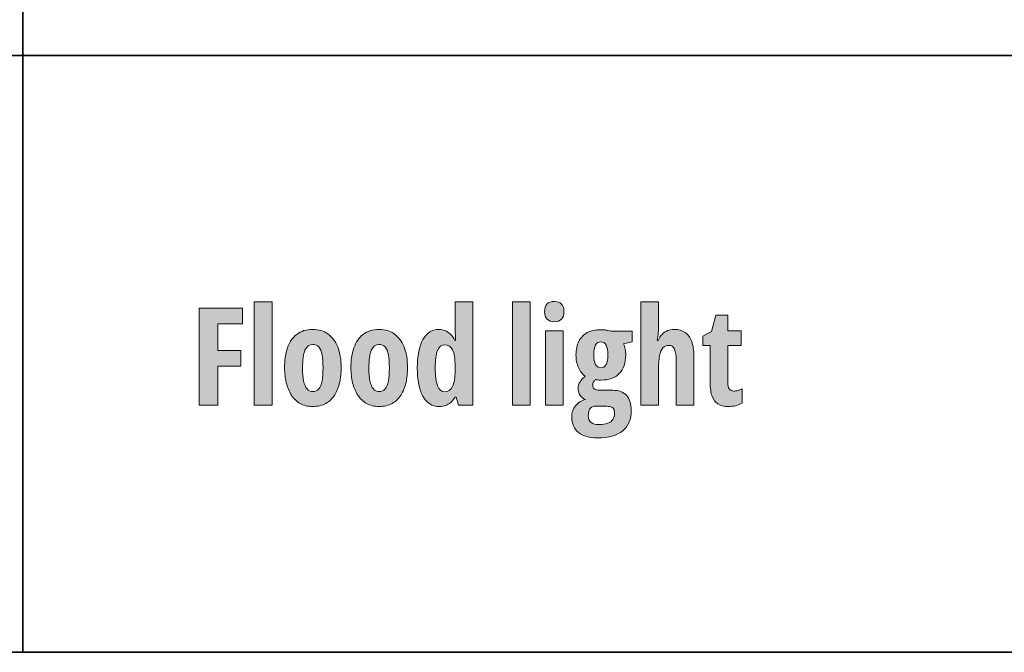
# Model space of a CAD drawing. Extents: x 598 to 1128, y -1298 to 125.
# Drawn here: x 865 to 995, y -1142 to -1058 of the extents above; entities that cross this region are included whole.
import ezdxf

# ---------------------------------------------------------------- set-up
doc = ezdxf.new("R2010")
doc.units = 0
doc.header["$MEASUREMENT"] = 0
doc.layers.add('Layer 1', color=7, linetype='Continuous', lineweight=0)

# ---------------------------------------------------------------- blocks, each defined once
blk = doc.blocks.new('Block_80')
at = {"layer": 'Layer 1', "true_color": 0x000000, "transparency": 33554687}
h = blk.add_hatch(color=18, dxfattribs=at)
h.dxf.hatch_style = 2
edge = h.paths.add_edge_path()
edge.add_spline(control_points=[(898.47, -1108.79), (898.47, -1108.79), (896.13, -1108.79), (896.13, -1108.79), (896.13, -1108.79), (896.13, -1095.12), (896.13, -1095.12), (896.13, -1095.12), (898.47, -1095.12), (898.47, -1095.12), (898.47, -1095.12), (898.47, -1108.79), (898.47, -1108.79)], knot_values=[0, 0, 0, 0, 1, 1, 1, 2, 2, 2, 3, 3, 3, 4, 4, 4, 4], degree=3, periodic=0)
h = blk.add_hatch(color=18, dxfattribs=at)
h.dxf.hatch_style = 2
edge = h.paths.add_edge_path()
edge.add_spline(control_points=[(921.31, -1107.01), (921.78, -1107.01), (922.12, -1106.78), (922.35, -1106.32), (922.58, -1105.87), (922.7, -1105.15), (922.7, -1104.17), (922.7, -1104.17), (922.7, -1103.61), (922.7, -1103.61), (922.7, -1102.64), (922.59, -1101.93), (922.37, -1101.48), (922.15, -1101.03), (921.79, -1100.8), (921.31, -1100.8), (920.88, -1100.8), (920.57, -1101.06), (920.37, -1101.57), (920.17, -1102.09), (920.07, -1102.84), (920.07, -1103.85), (920.07, -1104.91), (920.17, -1105.7), (920.38, -1106.22), (920.59, -1106.75), (920.9, -1107.01), (921.31, -1107.01)], knot_values=[0, 0, 0, 0, 1, 1, 1, 2, 2, 2, 3, 3, 3, 4, 4, 4, 5, 5, 5, 6, 6, 6, 7, 7, 7, 8, 8, 8, 9, 9, 9, 9], degree=3, periodic=0)
edge = h.paths.add_edge_path()
edge.add_spline(control_points=[(920.61, -1108.97), (919.66, -1108.97), (918.94, -1108.52), (918.44, -1107.62), (917.94, -1106.71), (917.69, -1105.46), (917.69, -1103.86), (917.69, -1102.26), (917.94, -1101.01), (918.44, -1100.11), (918.94, -1099.21), (919.64, -1098.77), (920.53, -1098.77), (920.84, -1098.77), (921.12, -1098.82), (921.38, -1098.92), (921.64, -1099.03), (921.88, -1099.19), (922.1, -1099.4), (922.32, -1099.62), (922.51, -1099.88), (922.68, -1100.21), (922.68, -1100.21), (922.77, -1100.21), (922.77, -1100.21), (922.75, -1099.83), (922.73, -1099.5), (922.72, -1099.23), (922.7, -1098.96), (922.7, -1098.72), (922.7, -1098.54), (922.7, -1098.54), (922.7, -1095.12), (922.7, -1095.12), (922.7, -1095.12), (925.03, -1095.12), (925.03, -1095.12), (925.03, -1095.12), (925.03, -1108.79), (925.03, -1108.79), (925.03, -1108.79), (923.16, -1108.79), (923.16, -1108.79), (923.16, -1108.79), (922.84, -1107.71), (922.84, -1107.71), (922.84, -1107.71), (922.7, -1107.71), (922.7, -1107.71), (922.51, -1108.01), (922.31, -1108.25), (922.11, -1108.43), (921.91, -1108.61), (921.69, -1108.75), (921.45, -1108.84), (921.21, -1108.93), (920.93, -1108.97), (920.61, -1108.97)], knot_values=[0, 0, 0, 0, 1, 1, 1, 2, 2, 2, 3, 3, 3, 4, 4, 4, 5, 5, 5, 6, 6, 6, 7, 7, 7, 8, 8, 8, 9, 9, 9, 10, 10, 10, 11, 11, 11, 12, 12, 12, 13, 13, 13, 14, 14, 14, 15, 15, 15, 16, 16, 16, 17, 17, 17, 18, 18, 18, 19, 19, 19, 19], degree=3, periodic=0)
h = blk.add_hatch(color=18, dxfattribs=at)
h.dxf.hatch_style = 2
edge = h.paths.add_edge_path()
edge.add_spline(control_points=[(932.62, -1108.79), (932.62, -1108.79), (930.28, -1108.79), (930.28, -1108.79), (930.28, -1108.79), (930.28, -1095.12), (930.28, -1095.12), (930.28, -1095.12), (932.62, -1095.12), (932.62, -1095.12), (932.62, -1095.12), (932.62, -1108.79), (932.62, -1108.79)], knot_values=[0, 0, 0, 0, 1, 1, 1, 2, 2, 2, 3, 3, 3, 4, 4, 4, 4], degree=3, periodic=0)
h = blk.add_hatch(color=18, dxfattribs=at)
h.dxf.hatch_style = 2
edge = h.paths.add_edge_path()
edge.add_spline(control_points=[(937, -1098.95), (937, -1098.95), (937, -1108.79), (937, -1108.79), (937, -1108.79), (934.66, -1108.79), (934.66, -1108.79), (934.66, -1108.79), (934.66, -1098.95), (934.66, -1098.95), (934.66, -1098.95), (937, -1098.95), (937, -1098.95)], knot_values=[0, 0, 0, 0, 1, 1, 1, 2, 2, 2, 3, 3, 3, 4, 4, 4, 4], degree=3, periodic=0)
edge = h.paths.add_edge_path()
edge.add_spline(control_points=[(935.83, -1095.07), (936.27, -1095.07), (936.59, -1095.19), (936.79, -1095.42), (937, -1095.65), (937.1, -1095.99), (937.1, -1096.43), (937.1, -1096.86), (936.99, -1097.18), (936.78, -1097.41), (936.57, -1097.63), (936.25, -1097.75), (935.83, -1097.75), (935.42, -1097.75), (935.1, -1097.63), (934.88, -1097.41), (934.65, -1097.18), (934.54, -1096.86), (934.54, -1096.43), (934.54, -1095.98), (934.65, -1095.64), (934.85, -1095.41), (935.06, -1095.19), (935.39, -1095.07), (935.83, -1095.07)], knot_values=[0, 0, 0, 0, 1, 1, 1, 2, 2, 2, 3, 3, 3, 4, 4, 4, 5, 5, 5, 6, 6, 6, 7, 7, 7, 8, 8, 8, 8], degree=3, periodic=0)
h = blk.add_hatch(color=18, dxfattribs=at)
h.dxf.hatch_style = 2
edge = h.paths.add_edge_path()
edge.add_spline(control_points=[(949.62, -1095.12), (949.62, -1095.12), (949.62, -1098.16), (949.62, -1098.16), (949.62, -1098.51), (949.6, -1098.86), (949.57, -1099.2), (949.54, -1099.54), (949.5, -1099.88), (949.43, -1100.21), (949.43, -1100.21), (949.58, -1100.21), (949.58, -1100.21), (949.71, -1099.9), (949.88, -1099.63), (950.08, -1099.42), (950.29, -1099.21), (950.53, -1099.04), (950.8, -1098.93), (951.07, -1098.82), (951.37, -1098.77), (951.7, -1098.77), (952.27, -1098.77), (952.74, -1098.9), (953.13, -1099.17), (953.51, -1099.45), (953.8, -1099.85), (954, -1100.37), (954.19, -1100.9), (954.29, -1101.54), (954.29, -1102.3), (954.29, -1102.3), (954.29, -1108.79), (954.29, -1108.79), (954.29, -1108.79), (951.95, -1108.79), (951.95, -1108.79), (951.95, -1108.79), (951.95, -1102.96), (951.95, -1102.96), (951.95, -1102.24), (951.88, -1101.72), (951.73, -1101.38), (951.57, -1101.04), (951.33, -1100.88), (951, -1100.88), (950.65, -1100.88), (950.38, -1100.99), (950.17, -1101.21), (949.97, -1101.44), (949.83, -1101.79), (949.74, -1102.25), (949.66, -1102.72), (949.62, -1103.32), (949.62, -1104.06), (949.62, -1104.06), (949.62, -1108.79), (949.62, -1108.79), (949.62, -1108.79), (947.28, -1108.79), (947.28, -1108.79), (947.28, -1108.79), (947.28, -1095.12), (947.28, -1095.12), (947.28, -1095.12), (949.62, -1095.12), (949.62, -1095.12)], knot_values=[0, 0, 0, 0, 1, 1, 1, 2, 2, 2, 3, 3, 3, 4, 4, 4, 5, 5, 5, 6, 6, 6, 7, 7, 7, 8, 8, 8, 9, 9, 9, 10, 10, 10, 11, 11, 11, 12, 12, 12, 13, 13, 13, 14, 14, 14, 15, 15, 15, 16, 16, 16, 17, 17, 17, 18, 18, 18, 19, 19, 19, 20, 20, 20, 21, 21, 21, 22, 22, 22, 22], degree=3, periodic=0)
h = blk.add_hatch(color=18, dxfattribs=at)
h.dxf.hatch_style = 2
edge = h.paths.add_edge_path()
edge.add_spline(control_points=[(891.29, -1108.79), (891.29, -1108.79), (888.82, -1108.79), (888.82, -1108.79), (888.82, -1108.79), (888.82, -1095.94), (888.82, -1095.94), (888.82, -1095.94), (894.56, -1095.94), (894.56, -1095.94), (894.56, -1095.94), (894.56, -1098.04), (894.56, -1098.04), (894.56, -1098.04), (891.29, -1098.04), (891.29, -1098.04), (891.29, -1098.04), (891.29, -1101.54), (891.29, -1101.54), (891.29, -1101.54), (894.35, -1101.54), (894.35, -1101.54), (894.35, -1101.54), (894.35, -1103.64), (894.35, -1103.64), (894.35, -1103.64), (891.29, -1103.64), (891.29, -1103.64), (891.29, -1103.64), (891.29, -1108.79), (891.29, -1108.79)], knot_values=[0, 0, 0, 0, 1, 1, 1, 2, 2, 2, 3, 3, 3, 4, 4, 4, 5, 5, 5, 6, 6, 6, 7, 7, 7, 8, 8, 8, 9, 9, 9, 10, 10, 10, 10], degree=3, periodic=0)
h = blk.add_hatch(color=18, dxfattribs=at)
h.dxf.hatch_style = 2
edge = h.paths.add_edge_path()
edge.add_spline(control_points=[(959.58, -1106.92), (959.75, -1106.92), (959.92, -1106.9), (960.11, -1106.86), (960.29, -1106.81), (960.48, -1106.74), (960.68, -1106.65), (960.68, -1106.65), (960.68, -1108.52), (960.68, -1108.52), (960.42, -1108.67), (960.14, -1108.78), (959.83, -1108.86), (959.53, -1108.93), (959.2, -1108.97), (958.85, -1108.97), (958.29, -1108.97), (957.83, -1108.86), (957.48, -1108.63), (957.12, -1108.41), (956.86, -1108.06), (956.7, -1107.6), (956.54, -1107.14), (956.45, -1106.56), (956.45, -1105.86), (956.45, -1105.86), (956.45, -1100.89), (956.45, -1100.89), (956.45, -1100.89), (955.49, -1100.89), (955.49, -1100.89), (955.49, -1100.89), (955.49, -1099.64), (955.49, -1099.64), (955.49, -1099.64), (956.64, -1099.02), (956.64, -1099.02), (956.64, -1099.02), (957.19, -1096.88), (957.19, -1096.88), (957.19, -1096.88), (958.79, -1096.88), (958.79, -1096.88), (958.79, -1096.88), (958.79, -1098.95), (958.79, -1098.95), (958.79, -1098.95), (960.56, -1098.95), (960.56, -1098.95), (960.56, -1098.95), (960.56, -1100.89), (960.56, -1100.89), (960.56, -1100.89), (958.79, -1100.89), (958.79, -1100.89), (958.79, -1100.89), (958.79, -1105.77), (958.79, -1105.77), (958.79, -1106.16), (958.85, -1106.45), (958.97, -1106.64), (959.09, -1106.83), (959.3, -1106.92), (959.58, -1106.92)], knot_values=[0, 0, 0, 0, 1, 1, 1, 2, 2, 2, 3, 3, 3, 4, 4, 4, 5, 5, 5, 6, 6, 6, 7, 7, 7, 8, 8, 8, 9, 9, 9, 10, 10, 10, 11, 11, 11, 12, 12, 12, 13, 13, 13, 14, 14, 14, 15, 15, 15, 16, 16, 16, 17, 17, 17, 18, 18, 18, 19, 19, 19, 20, 20, 20, 21, 21, 21, 21], degree=3, periodic=0)
h = blk.add_hatch(color=18, dxfattribs=at)
h.dxf.hatch_style = 2
edge = h.paths.add_edge_path()
edge.add_spline(control_points=[(902.51, -1103.88), (902.51, -1104.56), (902.56, -1105.13), (902.65, -1105.59), (902.75, -1106.06), (902.9, -1106.41), (903.1, -1106.64), (903.3, -1106.88), (903.56, -1106.99), (903.88, -1106.99), (904.2, -1106.99), (904.46, -1106.88), (904.66, -1106.65), (904.85, -1106.41), (905, -1106.06), (905.09, -1105.59), (905.18, -1105.13), (905.22, -1104.54), (905.22, -1103.85), (905.22, -1103.15), (905.18, -1102.58), (905.09, -1102.12), (905, -1101.67), (904.85, -1101.32), (904.66, -1101.09), (904.46, -1100.87), (904.2, -1100.75), (903.88, -1100.75), (903.4, -1100.75), (903.05, -1101.01), (902.83, -1101.52), (902.62, -1102.03), (902.51, -1102.81), (902.51, -1103.88)], knot_values=[0, 0, 0, 0, 1, 1, 1, 2, 2, 2, 3, 3, 3, 4, 4, 4, 5, 5, 5, 6, 6, 6, 7, 7, 7, 8, 8, 8, 9, 9, 9, 10, 10, 10, 11, 11, 11, 11], degree=3, periodic=0)
edge = h.paths.add_edge_path()
edge.add_spline(control_points=[(907.62, -1103.85), (907.62, -1104.53), (907.55, -1105.18), (907.42, -1105.8), (907.28, -1106.41), (907.06, -1106.96), (906.77, -1107.43), (906.47, -1107.91), (906.08, -1108.28), (905.6, -1108.56), (905.13, -1108.83), (904.55, -1108.97), (903.86, -1108.97), (903.22, -1108.97), (902.67, -1108.83), (902.2, -1108.57), (901.73, -1108.3), (901.34, -1107.93), (901.04, -1107.45), (900.73, -1106.98), (900.51, -1106.44), (900.36, -1105.82), (900.21, -1105.2), (900.13, -1104.54), (900.13, -1103.85), (900.13, -1102.86), (900.26, -1101.98), (900.52, -1101.21), (900.79, -1100.45), (901.19, -1099.85), (901.75, -1099.42), (902.3, -1098.98), (903.02, -1098.77), (903.9, -1098.77), (904.65, -1098.77), (905.31, -1098.96), (905.87, -1099.35), (906.43, -1099.75), (906.86, -1100.32), (907.17, -1101.07), (907.47, -1101.83), (907.62, -1102.75), (907.62, -1103.85)], knot_values=[0, 0, 0, 0, 1, 1, 1, 2, 2, 2, 3, 3, 3, 4, 4, 4, 5, 5, 5, 6, 6, 6, 7, 7, 7, 8, 8, 8, 9, 9, 9, 10, 10, 10, 11, 11, 11, 12, 12, 12, 13, 13, 13, 14, 14, 14, 14], degree=3, periodic=0)
h = blk.add_hatch(color=18, dxfattribs=at)
h.dxf.hatch_style = 2
edge = h.paths.add_edge_path()
edge.add_spline(control_points=[(911.29, -1103.88), (911.29, -1104.56), (911.34, -1105.13), (911.43, -1105.59), (911.53, -1106.06), (911.68, -1106.41), (911.88, -1106.64), (912.08, -1106.88), (912.34, -1106.99), (912.66, -1106.99), (912.98, -1106.99), (913.24, -1106.88), (913.44, -1106.65), (913.63, -1106.41), (913.78, -1106.06), (913.87, -1105.59), (913.96, -1105.13), (914, -1104.54), (914, -1103.85), (914, -1103.15), (913.96, -1102.58), (913.87, -1102.12), (913.78, -1101.67), (913.63, -1101.32), (913.44, -1101.09), (913.24, -1100.87), (912.98, -1100.75), (912.66, -1100.75), (912.18, -1100.75), (911.83, -1101.01), (911.61, -1101.52), (911.4, -1102.03), (911.29, -1102.81), (911.29, -1103.88)], knot_values=[0, 0, 0, 0, 1, 1, 1, 2, 2, 2, 3, 3, 3, 4, 4, 4, 5, 5, 5, 6, 6, 6, 7, 7, 7, 8, 8, 8, 9, 9, 9, 10, 10, 10, 11, 11, 11, 11], degree=3, periodic=0)
edge = h.paths.add_edge_path()
edge.add_spline(control_points=[(916.4, -1103.85), (916.4, -1104.53), (916.33, -1105.18), (916.2, -1105.8), (916.06, -1106.41), (915.84, -1106.96), (915.55, -1107.43), (915.25, -1107.91), (914.86, -1108.28), (914.39, -1108.56), (913.91, -1108.83), (913.33, -1108.97), (912.64, -1108.97), (912, -1108.97), (911.45, -1108.83), (910.98, -1108.57), (910.51, -1108.3), (910.12, -1107.93), (909.82, -1107.45), (909.51, -1106.98), (909.29, -1106.44), (909.14, -1105.82), (908.99, -1105.2), (908.91, -1104.54), (908.91, -1103.85), (908.91, -1102.86), (909.04, -1101.98), (909.31, -1101.21), (909.57, -1100.45), (909.97, -1099.85), (910.53, -1099.42), (911.08, -1098.98), (911.8, -1098.77), (912.68, -1098.77), (913.43, -1098.77), (914.09, -1098.96), (914.65, -1099.35), (915.21, -1099.75), (915.64, -1100.32), (915.95, -1101.07), (916.25, -1101.83), (916.4, -1102.75), (916.4, -1103.85)], knot_values=[0, 0, 0, 0, 1, 1, 1, 2, 2, 2, 3, 3, 3, 4, 4, 4, 5, 5, 5, 6, 6, 6, 7, 7, 7, 8, 8, 8, 9, 9, 9, 10, 10, 10, 11, 11, 11, 12, 12, 12, 13, 13, 13, 14, 14, 14, 14], degree=3, periodic=0)
h = blk.add_hatch(color=18, dxfattribs=at)
h.dxf.hatch_style = 2
edge = h.paths.add_edge_path()
edge.add_spline(control_points=[(942, -1103.85), (942.29, -1103.85), (942.52, -1103.7), (942.68, -1103.42), (942.84, -1103.13), (942.92, -1102.71), (942.92, -1102.15), (942.92, -1101.56), (942.84, -1101.12), (942.68, -1100.84), (942.52, -1100.55), (942.29, -1100.41), (941.99, -1100.41), (941.68, -1100.41), (941.45, -1100.55), (941.29, -1100.84), (941.13, -1101.13), (941.06, -1101.57), (941.06, -1102.14), (941.06, -1102.7), (941.13, -1103.12), (941.28, -1103.41), (941.44, -1103.7), (941.67, -1103.85), (942, -1103.85)], knot_values=[0, 0, 0, 0, 1, 1, 1, 2, 2, 2, 3, 3, 3, 4, 4, 4, 5, 5, 5, 6, 6, 6, 7, 7, 7, 8, 8, 8, 8], degree=3, periodic=0)
edge = h.paths.add_edge_path()
edge.add_spline(control_points=[(941.72, -1111.37), (942.2, -1111.37), (942.59, -1111.31), (942.89, -1111.19), (943.2, -1111.08), (943.42, -1110.91), (943.57, -1110.68), (943.72, -1110.45), (943.79, -1110.18), (943.79, -1109.86), (943.79, -1109.6), (943.75, -1109.41), (943.67, -1109.27), (943.6, -1109.14), (943.47, -1109.05), (943.28, -1109), (943.1, -1108.95), (942.85, -1108.93), (942.52, -1108.93), (942.52, -1108.93), (941.24, -1108.93), (941.24, -1108.93), (941.06, -1108.93), (940.9, -1108.97), (940.76, -1109.06), (940.62, -1109.15), (940.51, -1109.29), (940.43, -1109.47), (940.36, -1109.65), (940.32, -1109.89), (940.32, -1110.17), (940.32, -1110.57), (940.44, -1110.86), (940.7, -1111.07), (940.95, -1111.27), (941.29, -1111.37), (941.72, -1111.37)], knot_values=[0, 0, 0, 0, 1, 1, 1, 2, 2, 2, 3, 3, 3, 4, 4, 4, 5, 5, 5, 6, 6, 6, 7, 7, 7, 8, 8, 8, 9, 9, 9, 10, 10, 10, 11, 11, 11, 12, 12, 12, 12], degree=3, periodic=0)
edge = h.paths.add_edge_path()
edge.add_spline(control_points=[(941.56, -1113.12), (940.47, -1113.12), (939.62, -1112.88), (939.03, -1112.4), (938.43, -1111.92), (938.13, -1111.24), (938.13, -1110.36), (938.13, -1109.78), (938.29, -1109.29), (938.63, -1108.88), (938.96, -1108.47), (939.39, -1108.19), (939.94, -1108.04), (939.66, -1107.92), (939.44, -1107.74), (939.25, -1107.49), (939.07, -1107.24), (938.98, -1106.95), (938.98, -1106.62), (938.98, -1106.25), (939.06, -1105.94), (939.23, -1105.69), (939.4, -1105.45), (939.63, -1105.19), (939.91, -1104.94), (939.54, -1104.7), (939.25, -1104.32), (939.03, -1103.81), (938.8, -1103.3), (938.69, -1102.74), (938.69, -1102.13), (938.69, -1101.43), (938.82, -1100.83), (939.07, -1100.33), (939.33, -1099.83), (939.7, -1099.45), (940.19, -1099.19), (940.68, -1098.93), (941.28, -1098.8), (941.98, -1098.8), (942.2, -1098.8), (942.38, -1098.81), (942.55, -1098.83), (942.71, -1098.85), (942.85, -1098.88), (942.97, -1098.91), (943.09, -1098.94), (943.19, -1098.98), (943.28, -1099.01), (943.28, -1099.01), (946.13, -1099.01), (946.13, -1099.01), (946.13, -1099.01), (946.13, -1100.42), (946.13, -1100.42), (946.13, -1100.42), (944.97, -1100.67), (944.97, -1100.67), (945.08, -1100.89), (945.16, -1101.12), (945.2, -1101.36), (945.25, -1101.6), (945.27, -1101.86), (945.27, -1102.15), (945.27, -1103.2), (944.99, -1104.02), (944.42, -1104.6), (943.85, -1105.18), (943.05, -1105.47), (942, -1105.47), (941.68, -1105.47), (941.45, -1105.45), (941.29, -1105.39), (941.2, -1105.48), (941.11, -1105.59), (941.02, -1105.71), (940.94, -1105.83), (940.9, -1105.99), (940.9, -1106.17), (940.9, -1106.32), (940.93, -1106.43), (941.01, -1106.53), (941.08, -1106.63), (941.19, -1106.7), (941.35, -1106.75), (941.5, -1106.79), (941.69, -1106.82), (941.92, -1106.82), (941.92, -1106.82), (943.55, -1106.82), (943.55, -1106.82), (944.34, -1106.82), (944.94, -1107.04), (945.36, -1107.48), (945.78, -1107.92), (946, -1108.59), (946, -1109.49), (946, -1110.65), (945.62, -1111.55), (944.87, -1112.18), (944.11, -1112.8), (943.01, -1113.12), (941.56, -1113.12)], knot_values=[0, 0, 0, 0, 1, 1, 1, 2, 2, 2, 3, 3, 3, 4, 4, 4, 5, 5, 5, 6, 6, 6, 7, 7, 7, 8, 8, 8, 9, 9, 9, 10, 10, 10, 11, 11, 11, 12, 12, 12, 13, 13, 13, 14, 14, 14, 15, 15, 15, 16, 16, 16, 17, 17, 17, 18, 18, 18, 19, 19, 19, 20, 20, 20, 21, 21, 21, 22, 22, 22, 23, 23, 23, 24, 24, 24, 25, 25, 25, 26, 26, 26, 27, 27, 27, 28, 28, 28, 29, 29, 29, 30, 30, 30, 31, 31, 31, 32, 32, 32, 33, 33, 33, 34, 34, 34, 34], degree=3, periodic=0)
at = {"layer": 'Layer 1'}
for points, knots in [([(898.47, -1108.79), (898.47, -1108.79), (896.13, -1108.79), (896.13, -1108.79), (896.13, -1108.79), (896.13, -1095.12), (896.13, -1095.12), (896.13, -1095.12), (898.47, -1095.12), (898.47, -1095.12), (898.47, -1095.12), (898.47, -1108.79), (898.47, -1108.79)], [0, 0, 0, 0, 1, 1, 1, 2, 2, 2, 3, 3, 3, 4, 4, 4, 4]), ([(920.61, -1108.97), (919.66, -1108.97), (918.94, -1108.52), (918.44, -1107.62), (917.94, -1106.71), (917.69, -1105.46), (917.69, -1103.86), (917.69, -1102.26), (917.94, -1101.01), (918.44, -1100.11), (918.94, -1099.21), (919.64, -1098.77), (920.53, -1098.77), (920.84, -1098.77), (921.12, -1098.82), (921.38, -1098.92), (921.64, -1099.03), (921.88, -1099.19), (922.1, -1099.4), (922.32, -1099.62), (922.51, -1099.88), (922.68, -1100.21), (922.68, -1100.21), (922.77, -1100.21), (922.77, -1100.21), (922.75, -1099.83), (922.73, -1099.5), (922.72, -1099.23), (922.7, -1098.96), (922.7, -1098.72), (922.7, -1098.54), (922.7, -1098.54), (922.7, -1095.12), (922.7, -1095.12), (922.7, -1095.12), (925.03, -1095.12), (925.03, -1095.12), (925.03, -1095.12), (925.03, -1108.79), (925.03, -1108.79), (925.03, -1108.79), (923.16, -1108.79), (923.16, -1108.79), (923.16, -1108.79), (922.84, -1107.71), (922.84, -1107.71), (922.84, -1107.71), (922.7, -1107.71), (922.7, -1107.71), (922.51, -1108.01), (922.31, -1108.25), (922.11, -1108.43), (921.91, -1108.61), (921.69, -1108.75), (921.45, -1108.84), (921.21, -1108.93), (920.93, -1108.97), (920.61, -1108.97)], [0, 0, 0, 0, 1, 1, 1, 2, 2, 2, 3, 3, 3, 4, 4, 4, 5, 5, 5, 6, 6, 6, 7, 7, 7, 8, 8, 8, 9, 9, 9, 10, 10, 10, 11, 11, 11, 12, 12, 12, 13, 13, 13, 14, 14, 14, 15, 15, 15, 16, 16, 16, 17, 17, 17, 18, 18, 18, 19, 19, 19, 19]), ([(932.62, -1108.79), (932.62, -1108.79), (930.28, -1108.79), (930.28, -1108.79), (930.28, -1108.79), (930.28, -1095.12), (930.28, -1095.12), (930.28, -1095.12), (932.62, -1095.12), (932.62, -1095.12), (932.62, -1095.12), (932.62, -1108.79), (932.62, -1108.79)], [0, 0, 0, 0, 1, 1, 1, 2, 2, 2, 3, 3, 3, 4, 4, 4, 4]), ([(935.83, -1095.07), (936.27, -1095.07), (936.59, -1095.19), (936.79, -1095.42), (937, -1095.65), (937.1, -1095.99), (937.1, -1096.43), (937.1, -1096.86), (936.99, -1097.18), (936.78, -1097.41), (936.57, -1097.63), (936.25, -1097.75), (935.83, -1097.75), (935.42, -1097.75), (935.1, -1097.63), (934.88, -1097.41), (934.65, -1097.18), (934.54, -1096.86), (934.54, -1096.43), (934.54, -1095.98), (934.65, -1095.64), (934.85, -1095.41), (935.06, -1095.19), (935.39, -1095.07), (935.83, -1095.07)], [0, 0, 0, 0, 1, 1, 1, 2, 2, 2, 3, 3, 3, 4, 4, 4, 5, 5, 5, 6, 6, 6, 7, 7, 7, 8, 8, 8, 8]), ([(949.62, -1095.12), (949.62, -1095.12), (949.62, -1098.16), (949.62, -1098.16), (949.62, -1098.51), (949.6, -1098.86), (949.57, -1099.2), (949.54, -1099.54), (949.5, -1099.88), (949.43, -1100.21), (949.43, -1100.21), (949.58, -1100.21), (949.58, -1100.21), (949.71, -1099.9), (949.88, -1099.63), (950.08, -1099.42), (950.29, -1099.21), (950.53, -1099.04), (950.8, -1098.93), (951.07, -1098.82), (951.37, -1098.77), (951.7, -1098.77), (952.27, -1098.77), (952.74, -1098.9), (953.13, -1099.17), (953.51, -1099.45), (953.8, -1099.85), (954, -1100.37), (954.19, -1100.9), (954.29, -1101.54), (954.29, -1102.3), (954.29, -1102.3), (954.29, -1108.79), (954.29, -1108.79), (954.29, -1108.79), (951.95, -1108.79), (951.95, -1108.79), (951.95, -1108.79), (951.95, -1102.96), (951.95, -1102.96), (951.95, -1102.24), (951.88, -1101.72), (951.73, -1101.38), (951.57, -1101.04), (951.33, -1100.88), (951, -1100.88), (950.65, -1100.88), (950.38, -1100.99), (950.17, -1101.21), (949.97, -1101.44), (949.83, -1101.79), (949.74, -1102.25), (949.66, -1102.72), (949.62, -1103.32), (949.62, -1104.06), (949.62, -1104.06), (949.62, -1108.79), (949.62, -1108.79), (949.62, -1108.79), (947.28, -1108.79), (947.28, -1108.79), (947.28, -1108.79), (947.28, -1095.12), (947.28, -1095.12), (947.28, -1095.12), (949.62, -1095.12), (949.62, -1095.12)], [0, 0, 0, 0, 1, 1, 1, 2, 2, 2, 3, 3, 3, 4, 4, 4, 5, 5, 5, 6, 6, 6, 7, 7, 7, 8, 8, 8, 9, 9, 9, 10, 10, 10, 11, 11, 11, 12, 12, 12, 13, 13, 13, 14, 14, 14, 15, 15, 15, 16, 16, 16, 17, 17, 17, 18, 18, 18, 19, 19, 19, 20, 20, 20, 21, 21, 21, 22, 22, 22, 22]), ([(891.29, -1108.79), (891.29, -1108.79), (888.82, -1108.79), (888.82, -1108.79), (888.82, -1108.79), (888.82, -1095.94), (888.82, -1095.94), (888.82, -1095.94), (894.56, -1095.94), (894.56, -1095.94), (894.56, -1095.94), (894.56, -1098.04), (894.56, -1098.04), (894.56, -1098.04), (891.29, -1098.04), (891.29, -1098.04), (891.29, -1098.04), (891.29, -1101.54), (891.29, -1101.54), (891.29, -1101.54), (894.35, -1101.54), (894.35, -1101.54), (894.35, -1101.54), (894.35, -1103.64), (894.35, -1103.64), (894.35, -1103.64), (891.29, -1103.64), (891.29, -1103.64), (891.29, -1103.64), (891.29, -1108.79), (891.29, -1108.79)], [0, 0, 0, 0, 1, 1, 1, 2, 2, 2, 3, 3, 3, 4, 4, 4, 5, 5, 5, 6, 6, 6, 7, 7, 7, 8, 8, 8, 9, 9, 9, 10, 10, 10, 10]), ([(959.58, -1106.92), (959.75, -1106.92), (959.92, -1106.9), (960.11, -1106.86), (960.29, -1106.81), (960.48, -1106.74), (960.68, -1106.65), (960.68, -1106.65), (960.68, -1108.52), (960.68, -1108.52), (960.42, -1108.67), (960.14, -1108.78), (959.83, -1108.86), (959.53, -1108.93), (959.2, -1108.97), (958.85, -1108.97), (958.29, -1108.97), (957.83, -1108.86), (957.48, -1108.63), (957.12, -1108.41), (956.86, -1108.06), (956.7, -1107.6), (956.54, -1107.14), (956.45, -1106.56), (956.45, -1105.86), (956.45, -1105.86), (956.45, -1100.89), (956.45, -1100.89), (956.45, -1100.89), (955.49, -1100.89), (955.49, -1100.89), (955.49, -1100.89), (955.49, -1099.64), (955.49, -1099.64), (955.49, -1099.64), (956.64, -1099.02), (956.64, -1099.02), (956.64, -1099.02), (957.19, -1096.88), (957.19, -1096.88), (957.19, -1096.88), (958.79, -1096.88), (958.79, -1096.88), (958.79, -1096.88), (958.79, -1098.95), (958.79, -1098.95), (958.79, -1098.95), (960.56, -1098.95), (960.56, -1098.95), (960.56, -1098.95), (960.56, -1100.89), (960.56, -1100.89), (960.56, -1100.89), (958.79, -1100.89), (958.79, -1100.89), (958.79, -1100.89), (958.79, -1105.77), (958.79, -1105.77), (958.79, -1106.16), (958.85, -1106.45), (958.97, -1106.64), (959.09, -1106.83), (959.3, -1106.92), (959.58, -1106.92)], [0, 0, 0, 0, 1, 1, 1, 2, 2, 2, 3, 3, 3, 4, 4, 4, 5, 5, 5, 6, 6, 6, 7, 7, 7, 8, 8, 8, 9, 9, 9, 10, 10, 10, 11, 11, 11, 12, 12, 12, 13, 13, 13, 14, 14, 14, 15, 15, 15, 16, 16, 16, 17, 17, 17, 18, 18, 18, 19, 19, 19, 20, 20, 20, 21, 21, 21, 21]), ([(907.62, -1103.85), (907.62, -1104.53), (907.55, -1105.18), (907.42, -1105.8), (907.28, -1106.41), (907.06, -1106.96), (906.77, -1107.43), (906.47, -1107.91), (906.08, -1108.28), (905.6, -1108.56), (905.13, -1108.83), (904.55, -1108.97), (903.86, -1108.97), (903.22, -1108.97), (902.67, -1108.83), (902.2, -1108.57), (901.73, -1108.3), (901.34, -1107.93), (901.04, -1107.45), (900.73, -1106.98), (900.51, -1106.44), (900.36, -1105.82), (900.21, -1105.2), (900.13, -1104.54), (900.13, -1103.85), (900.13, -1102.86), (900.26, -1101.98), (900.52, -1101.21), (900.79, -1100.45), (901.19, -1099.85), (901.75, -1099.42), (902.3, -1098.98), (903.02, -1098.77), (903.9, -1098.77), (904.65, -1098.77), (905.31, -1098.96), (905.87, -1099.35), (906.43, -1099.75), (906.86, -1100.32), (907.17, -1101.07), (907.47, -1101.83), (907.62, -1102.75), (907.62, -1103.85)], [0, 0, 0, 0, 1, 1, 1, 2, 2, 2, 3, 3, 3, 4, 4, 4, 5, 5, 5, 6, 6, 6, 7, 7, 7, 8, 8, 8, 9, 9, 9, 10, 10, 10, 11, 11, 11, 12, 12, 12, 13, 13, 13, 14, 14, 14, 14]), ([(916.4, -1103.85), (916.4, -1104.53), (916.33, -1105.18), (916.2, -1105.8), (916.06, -1106.41), (915.84, -1106.96), (915.55, -1107.43), (915.25, -1107.91), (914.86, -1108.28), (914.39, -1108.56), (913.91, -1108.83), (913.33, -1108.97), (912.64, -1108.97), (912, -1108.97), (911.45, -1108.83), (910.98, -1108.57), (910.51, -1108.3), (910.12, -1107.93), (909.82, -1107.45), (909.51, -1106.98), (909.29, -1106.44), (909.14, -1105.82), (908.99, -1105.2), (908.91, -1104.54), (908.91, -1103.85), (908.91, -1102.86), (909.04, -1101.98), (909.31, -1101.21), (909.57, -1100.45), (909.97, -1099.85), (910.53, -1099.42), (911.08, -1098.98), (911.8, -1098.77), (912.68, -1098.77), (913.43, -1098.77), (914.09, -1098.96), (914.65, -1099.35), (915.21, -1099.75), (915.64, -1100.32), (915.95, -1101.07), (916.25, -1101.83), (916.4, -1102.75), (916.4, -1103.85)], [0, 0, 0, 0, 1, 1, 1, 2, 2, 2, 3, 3, 3, 4, 4, 4, 5, 5, 5, 6, 6, 6, 7, 7, 7, 8, 8, 8, 9, 9, 9, 10, 10, 10, 11, 11, 11, 12, 12, 12, 13, 13, 13, 14, 14, 14, 14]), ([(937, -1098.95), (937, -1098.95), (937, -1108.79), (937, -1108.79), (937, -1108.79), (934.66, -1108.79), (934.66, -1108.79), (934.66, -1108.79), (934.66, -1098.95), (934.66, -1098.95), (934.66, -1098.95), (937, -1098.95), (937, -1098.95)], [0, 0, 0, 0, 1, 1, 1, 2, 2, 2, 3, 3, 3, 4, 4, 4, 4]), ([(941.56, -1113.12), (940.47, -1113.12), (939.62, -1112.88), (939.03, -1112.4), (938.43, -1111.92), (938.13, -1111.24), (938.13, -1110.36), (938.13, -1109.78), (938.29, -1109.29), (938.63, -1108.88), (938.96, -1108.47), (939.39, -1108.19), (939.94, -1108.04), (939.66, -1107.92), (939.44, -1107.74), (939.25, -1107.49), (939.07, -1107.24), (938.98, -1106.95), (938.98, -1106.62), (938.98, -1106.25), (939.06, -1105.94), (939.23, -1105.69), (939.4, -1105.45), (939.63, -1105.19), (939.91, -1104.94), (939.54, -1104.7), (939.25, -1104.32), (939.03, -1103.81), (938.8, -1103.3), (938.69, -1102.74), (938.69, -1102.13), (938.69, -1101.43), (938.82, -1100.83), (939.07, -1100.33), (939.33, -1099.83), (939.7, -1099.45), (940.19, -1099.19), (940.68, -1098.93), (941.28, -1098.8), (941.98, -1098.8), (942.2, -1098.8), (942.38, -1098.81), (942.55, -1098.83), (942.71, -1098.85), (942.85, -1098.88), (942.97, -1098.91), (943.09, -1098.94), (943.19, -1098.98), (943.28, -1099.01), (943.28, -1099.01), (946.13, -1099.01), (946.13, -1099.01), (946.13, -1099.01), (946.13, -1100.42), (946.13, -1100.42), (946.13, -1100.42), (944.97, -1100.67), (944.97, -1100.67), (945.08, -1100.89), (945.16, -1101.12), (945.2, -1101.36), (945.25, -1101.6), (945.27, -1101.86), (945.27, -1102.15), (945.27, -1103.2), (944.99, -1104.02), (944.42, -1104.6), (943.85, -1105.18), (943.05, -1105.47), (942, -1105.47), (941.68, -1105.47), (941.45, -1105.45), (941.29, -1105.39), (941.2, -1105.48), (941.11, -1105.59), (941.02, -1105.71), (940.94, -1105.83), (940.9, -1105.99), (940.9, -1106.17), (940.9, -1106.32), (940.93, -1106.43), (941.01, -1106.53), (941.08, -1106.63), (941.19, -1106.7), (941.35, -1106.75), (941.5, -1106.79), (941.69, -1106.82), (941.92, -1106.82), (941.92, -1106.82), (943.55, -1106.82), (943.55, -1106.82), (944.34, -1106.82), (944.94, -1107.04), (945.36, -1107.48), (945.78, -1107.92), (946, -1108.59), (946, -1109.49), (946, -1110.65), (945.62, -1111.55), (944.87, -1112.18), (944.11, -1112.8), (943.01, -1113.12), (941.56, -1113.12)], [0, 0, 0, 0, 1, 1, 1, 2, 2, 2, 3, 3, 3, 4, 4, 4, 5, 5, 5, 6, 6, 6, 7, 7, 7, 8, 8, 8, 9, 9, 9, 10, 10, 10, 11, 11, 11, 12, 12, 12, 13, 13, 13, 14, 14, 14, 15, 15, 15, 16, 16, 16, 17, 17, 17, 18, 18, 18, 19, 19, 19, 20, 20, 20, 21, 21, 21, 22, 22, 22, 23, 23, 23, 24, 24, 24, 25, 25, 25, 26, 26, 26, 27, 27, 27, 28, 28, 28, 29, 29, 29, 30, 30, 30, 31, 31, 31, 32, 32, 32, 33, 33, 33, 34, 34, 34, 34]), ([(902.51, -1103.88), (902.51, -1104.56), (902.56, -1105.13), (902.65, -1105.59), (902.75, -1106.06), (902.9, -1106.41), (903.1, -1106.64), (903.3, -1106.88), (903.56, -1106.99), (903.88, -1106.99), (904.2, -1106.99), (904.46, -1106.88), (904.66, -1106.65), (904.85, -1106.41), (905, -1106.06), (905.09, -1105.59), (905.18, -1105.13), (905.22, -1104.54), (905.22, -1103.85), (905.22, -1103.15), (905.18, -1102.58), (905.09, -1102.12), (905, -1101.67), (904.85, -1101.32), (904.66, -1101.09), (904.46, -1100.87), (904.2, -1100.75), (903.88, -1100.75), (903.4, -1100.75), (903.05, -1101.01), (902.83, -1101.52), (902.62, -1102.03), (902.51, -1102.81), (902.51, -1103.88)], [0, 0, 0, 0, 1, 1, 1, 2, 2, 2, 3, 3, 3, 4, 4, 4, 5, 5, 5, 6, 6, 6, 7, 7, 7, 8, 8, 8, 9, 9, 9, 10, 10, 10, 11, 11, 11, 11]), ([(911.29, -1103.88), (911.29, -1104.56), (911.34, -1105.13), (911.43, -1105.59), (911.53, -1106.06), (911.68, -1106.41), (911.88, -1106.64), (912.08, -1106.88), (912.34, -1106.99), (912.66, -1106.99), (912.98, -1106.99), (913.24, -1106.88), (913.44, -1106.65), (913.63, -1106.41), (913.78, -1106.06), (913.87, -1105.59), (913.96, -1105.13), (914, -1104.54), (914, -1103.85), (914, -1103.15), (913.96, -1102.58), (913.87, -1102.12), (913.78, -1101.67), (913.63, -1101.32), (913.44, -1101.09), (913.24, -1100.87), (912.98, -1100.75), (912.66, -1100.75), (912.18, -1100.75), (911.83, -1101.01), (911.61, -1101.52), (911.4, -1102.03), (911.29, -1102.81), (911.29, -1103.88)], [0, 0, 0, 0, 1, 1, 1, 2, 2, 2, 3, 3, 3, 4, 4, 4, 5, 5, 5, 6, 6, 6, 7, 7, 7, 8, 8, 8, 9, 9, 9, 10, 10, 10, 11, 11, 11, 11]), ([(921.31, -1107.01), (921.78, -1107.01), (922.12, -1106.78), (922.35, -1106.32), (922.58, -1105.87), (922.7, -1105.15), (922.7, -1104.17), (922.7, -1104.17), (922.7, -1103.61), (922.7, -1103.61), (922.7, -1102.64), (922.59, -1101.93), (922.37, -1101.48), (922.15, -1101.03), (921.79, -1100.8), (921.31, -1100.8), (920.88, -1100.8), (920.57, -1101.06), (920.37, -1101.57), (920.17, -1102.09), (920.07, -1102.84), (920.07, -1103.85), (920.07, -1104.91), (920.17, -1105.7), (920.38, -1106.22), (920.59, -1106.75), (920.9, -1107.01), (921.31, -1107.01)], [0, 0, 0, 0, 1, 1, 1, 2, 2, 2, 3, 3, 3, 4, 4, 4, 5, 5, 5, 6, 6, 6, 7, 7, 7, 8, 8, 8, 9, 9, 9, 9]), ([(942, -1103.85), (942.29, -1103.85), (942.52, -1103.7), (942.68, -1103.42), (942.84, -1103.13), (942.92, -1102.71), (942.92, -1102.15), (942.92, -1101.56), (942.84, -1101.12), (942.68, -1100.84), (942.52, -1100.55), (942.29, -1100.41), (941.99, -1100.41), (941.68, -1100.41), (941.45, -1100.55), (941.29, -1100.84), (941.13, -1101.13), (941.06, -1101.57), (941.06, -1102.14), (941.06, -1102.7), (941.13, -1103.12), (941.28, -1103.41), (941.44, -1103.7), (941.67, -1103.85), (942, -1103.85)], [0, 0, 0, 0, 1, 1, 1, 2, 2, 2, 3, 3, 3, 4, 4, 4, 5, 5, 5, 6, 6, 6, 7, 7, 7, 8, 8, 8, 8]), ([(941.72, -1111.37), (942.2, -1111.37), (942.59, -1111.31), (942.89, -1111.19), (943.2, -1111.08), (943.42, -1110.91), (943.57, -1110.68), (943.72, -1110.45), (943.79, -1110.18), (943.79, -1109.86), (943.79, -1109.6), (943.75, -1109.41), (943.67, -1109.27), (943.6, -1109.14), (943.47, -1109.05), (943.28, -1109), (943.1, -1108.95), (942.85, -1108.93), (942.52, -1108.93), (942.52, -1108.93), (941.24, -1108.93), (941.24, -1108.93), (941.06, -1108.93), (940.9, -1108.97), (940.76, -1109.06), (940.62, -1109.15), (940.51, -1109.29), (940.43, -1109.47), (940.36, -1109.65), (940.32, -1109.89), (940.32, -1110.17), (940.32, -1110.57), (940.44, -1110.86), (940.7, -1111.07), (940.95, -1111.27), (941.29, -1111.37), (941.72, -1111.37)], [0, 0, 0, 0, 1, 1, 1, 2, 2, 2, 3, 3, 3, 4, 4, 4, 5, 5, 5, 6, 6, 6, 7, 7, 7, 8, 8, 8, 9, 9, 9, 10, 10, 10, 11, 11, 11, 12, 12, 12, 12])]:
    blk.add_open_spline(points, degree=3, knots=knots, dxfattribs=at)
blk = doc.blocks.new('Block_79')
at = {"layer": 'Layer 1'}
blk.add_blockref('Block_80', (0, 0), dxfattribs=at)

msp = doc.modelspace()

# ---------------------------------------------------------------- linework, layer by layer
at = {"layer": 'Layer 1', "color": 250, "lineweight": 35, "true_color": 0x1d1d1b}
for p, q in [((865.5, -983.5), (865.5, -1062.5)), ((1128.5, -1062.5), (598.5, -1062.5)), ((865.5, -1062.5), (865.5, -1141.5)), ((1128.5, -1141.5), (598.5, -1141.5))]:
    msp.add_line(p, q, dxfattribs=at)

# ---------------------------------------------------------------- block references
at = {"layer": 'Layer 1'}
msp.add_blockref('Block_79', (0, 0), dxfattribs=at)

doc.saveas('drawing.dxf')
